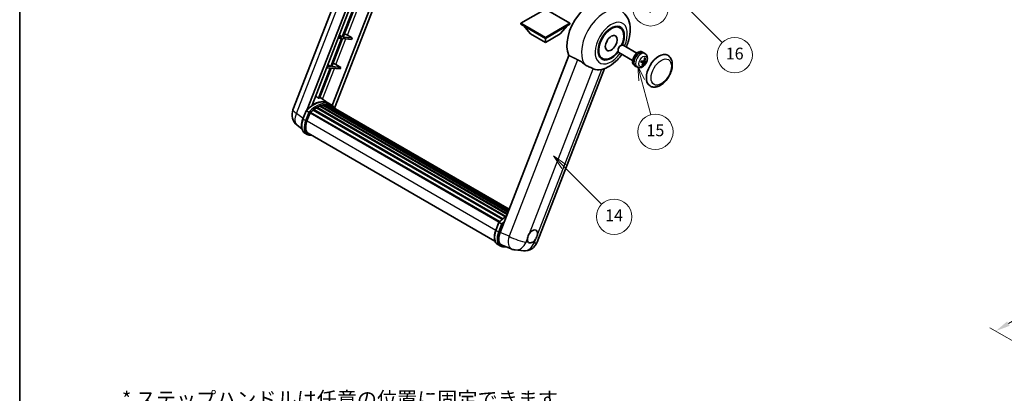
# Model space of a CAD drawing. Units: millimetres. Extents: x -6 to 12771, y 5 to 1691.
# Drawn here: x -6 to 996, y 631 to 1011 of the extents above; entities that cross this region are included whole.
import ezdxf

# ---------------------------------------------------------------- set-up
doc = ezdxf.new("R2010")
doc.units = ezdxf.units.MM
for name, color, linetype, lineweight in [('Border (ISO)', 7, 'Continuous', 35), ('Dimension (ISO)', 7, 'Continuous', 18), ('Symbol (TK)', 100, 'Continuous', 18), ('Visible (ISO)', 7, 'Continuous', 35), ('Visible Narrow (ISO)', 7, 'Continuous', 25)]:
    doc.layers.add(name, color=color, linetype=linetype, lineweight=lineweight)
doc.styles.add('Note Text (TK)', font='MS PGothic.ttf')
doc.styles.add('Note Text (TK2)', font='MS PGothic.ttf')
doc.dimstyles.new('Default - Method 1b (TK)', dxfattribs={"dimscale": 6, "dimtxt": 2.5, "dimasz": 2.5, "dimexe": 1, "dimexo": 1.5, "dimgap": 1, "dimtad": 1, "dimtoh": 1, "dimrnd": 1e-08, "dimdsep": 46, "dimtxsty": 'Note Text (TK)', "dimcen": 0.09, "dimdle": 5, "dimclrd": 100, "dimclre": 100, "dimclrt": 7, "dimadec": 1, "dimazin": 1, "dimtfac": 1, "dimtmove": 0, "dimatfit": 3, "dimfxl": 1, "dimtolj": 1, "dimlwd": -1, "dimlwe": -1, "dimarcsym": 0})

# ---------------------------------------------------------------- blocks, each defined once
blk = doc.blocks.new('図面枠 tk図枠')
at = {"layer": 'Border (ISO)'}
blk.add_line((14.5, 289), (14.5, 8), dxfattribs=at)
blk = doc.blocks.new('*D41')
at = {"layer": 'Defpoints', "color": 0}
for p in [(459.9, 583.2), (330.9, 459.2), (459.9, 459.2)]:
    blk.add_point(p, dxfattribs=at)
at = {"layer": 'Dimension (ISO)', "color": 100}
for p, q in [((330.9, 468.2), (330.9, 589.2)), ((345.9, 583.2), (444.9, 583.2)), ((459.9, 468.2), (459.9, 589.2))]:
    blk.add_line(p, q, dxfattribs=at)
for points in [[(345.9, 585.7), (345.9, 580.7), (330.9, 583.2)], [(444.9, 585.7), (444.9, 580.7), (459.9, 583.2)]]:
    blk.add_solid(points, dxfattribs=at)
at = {"layer": 'Dimension (ISO)', "color": 7, "insert": (93.5, 612.4), "char_height": 15, "attachment_point": 4, "style": 'Note Text (TK)'}
blk.add_mtext('\\A1; \\fＭＳ Ｐゴシック|b0|i0;\\H15.0000;* ステップハンドルは任意の位置に固定できます。\\P\\fＭＳ Ｐゴシック|b0|i0;\\H15.0000;* Stand handle location can be freely affixed within denoted range.', dxfattribs=at)
blk = doc.blocks.new('バルーン2')
at = {"layer": 'Symbol (TK)', "color": 100}
for p, q in [((106.82, 150.73), (105.06, 152.5)), ((107.18, 151.08), (105.06, 152.5)), ((105.06, 152.5), (106.47, 150.37)), ((106.82, 150.73), (113.24, 144.31))]:
    blk.add_line(p, q, dxfattribs=at)
at = {"layer": 'Symbol (TK)'}
blk.add_circle((115.35, 142.2), 3, dxfattribs=at)
at = {"layer": 'Symbol (TK)', "color": 7, "insert": (115.35, 142.18), "char_height": 2, "attachment_point": 5, "style": 'Note Text (TK2)'}
blk.add_mtext('14', dxfattribs=at)
blk = doc.blocks.new('バルーン7')
at = {"layer": 'Symbol (TK)', "color": 100}
for p, q in [((117.04, 188.38), (115.27, 190.15)), ((117.4, 188.73), (115.27, 190.15)), ((115.27, 190.15), (116.69, 188.02)), ((117.04, 188.38), (133.71, 171.72))]:
    blk.add_line(p, q, dxfattribs=at)
at = {"layer": 'Symbol (TK)'}
blk.add_circle((135.82, 169.6), 3, dxfattribs=at)
at = {"layer": 'Symbol (TK)', "color": 7, "insert": (135.82, 169.6), "char_height": 2, "attachment_point": 5, "style": 'Note Text (TK2)'}
blk.add_mtext('16', dxfattribs=at)
blk = doc.blocks.new('バルーン15')
at = {"layer": 'Symbol (TK)', "color": 100}
for p, q in [((114.78, 184.3), (113.01, 186.07)), ((115.13, 184.65), (113.01, 186.07)), ((113.01, 186.07), (114.42, 183.95)), ((114.78, 184.3), (119.43, 179.64))]:
    blk.add_line(p, q, dxfattribs=at)
at = {"layer": 'Symbol (TK)'}
blk.add_circle((121.55, 177.53), 3, dxfattribs=at)
at = {"layer": 'Symbol (TK)', "color": 7, "insert": (121.55, 177.51), "char_height": 2, "attachment_point": 5, "style": 'Note Text (TK2)'}
blk.add_mtext('7', dxfattribs=at)
blk = doc.blocks.new('バルーン16')
at = {"layer": 'Symbol (TK)', "color": 100}
for p, q in [((120.02, 165.34), (119.37, 167.76)), ((120.5, 165.47), (119.37, 167.76)), ((119.37, 167.76), (119.54, 165.21)), ((120.02, 165.34), (121.59, 159.48))]:
    blk.add_line(p, q, dxfattribs=at)
at = {"layer": 'Symbol (TK)'}
blk.add_circle((122.36, 156.6), 3, dxfattribs=at)
at = {"layer": 'Symbol (TK)', "color": 7, "insert": (122.36, 156.59), "char_height": 2, "attachment_point": 5, "style": 'Note Text (TK2)'}
blk.add_mtext('15', dxfattribs=at)
blk = doc.blocks.new('*D43')
at = {"layer": 'Defpoints', "color": 0}
for p in [(1185.4, 810.3), (1266.1, 763.8), (1067.9, 647.7)]:
    blk.add_point(p, dxfattribs=at)
at = {"layer": 'Dimension (ISO)', "color": 100}
for p, q in [((1257.1, 769), (1179.5, 813.8)), ((1000.5, 701.7), (1172.5, 802.7)), ((1058.9, 652.9), (981.6, 697.6))]:
    blk.add_line(p, q, dxfattribs=at)
for points in [[(1171.2, 804.9), (1173.8, 800.6), (1185.4, 810.3)], [(999.2, 703.9), (1001.8, 699.5), (987.6, 694.1)]]:
    blk.add_solid(points, dxfattribs=at)
at = {"layer": 'Dimension (ISO)', "color": 7, "insert": (1066.4, 756.1), "char_height": 15, "attachment_point": 4, "rotation": 30.4297, "style": 'Note Text (TK)'}
blk.add_mtext('\\A1;{\\Q-29.570;\\W0.820;\\H0.816x; \\fＭＳ Ｐゴシック|b0|i0;\\H15.0000;280}', dxfattribs=at)

msp = doc.modelspace()

# ---------------------------------------------------------------- linework, layer by layer
at = {"layer": 'Visible (ISO)'}
for p, q in [((272.2162, 919.2446), (334.0554, 1078.626)), ((286.7272, 919.3787), (345.8682, 1071.8059)), ((291.7296, 923.8734), (348.5304, 1070.2689)), ((365.3906, 1060.5347), (312.1987, 923.4407)), ((368.0527, 1058.9977), (314.4627, 920.8775)), ((333.3599, 1021.6532), (322.329, 993.2228)), ((323.3788, 993.129), (334.4096, 1021.5594)), ((529.228, 1021.5911), (504.2571, 1007.1741)), ((554.199, 1007.1741), (529.228, 1021.5911)), ((504.2571, 1007.1741), (504.2571, 1006.1943)), ((504.2571, 1007.1741), (529.228, 992.7571)), ((504.2571, 1006.1943), (529.228, 991.7773)), ((514.0758, 996.5363), (506.7538, 1004.7528)), ((529.228, 992.7571), (554.199, 1007.1741)), ((529.228, 991.7773), (554.199, 1006.1943)), ((544.3803, 996.5363), (551.7023, 1004.7528)), ((554.199, 1007.1741), (554.199, 1006.1943)), ((605.2012, 1002.5718), (602.3908, 1004.1943)), ((322.329, 993.2228), (318.7605, 993.5415)), ((319.3315, 995.0134), (322.329, 993.2228)), ((332.4502, 992.3188), (323.3788, 993.129)), ((327.585, 995.0847), (332.4502, 992.3188)), ((514.0758, 996.5363), (529.228, 987.7881)), ((529.228, 987.7881), (544.3803, 996.5363)), ((529.228, 992.7571), (529.228, 991.7773)), ((321.7229, 991.6606), (310.692, 963.2302)), ((311.7418, 963.1365), (322.7727, 991.5669)), ((318.1544, 991.9794), (321.7229, 991.6606)), ((322.7727, 991.5669), (331.8441, 990.7567)), ((332.4502, 992.3188), (331.8441, 990.7567)), ((529.228, 987.7881), (529.228, 991.7773)), ((605.6567, 984.3371), (606.2518, 984.6805)), ((622.3084, 976.859), (608.3941, 984.8925)), ((552.927, 974.4966), (483.0553, 794.4129)), ((587.2012, 971.3949), (584.3908, 973.0174)), ((603.2206, 980.1177), (603.2207, 979.4306)), ((618.0227, 969.4359), (604.1083, 977.4694)), ((625.9471, 978.204), (626.0365, 978.4346)), ((627.9789, 977.7421), (627.4181, 978.0658)), ((630.7923, 976.1791), (629.3666, 977.2198)), ((310.692, 963.2302), (307.1235, 963.549)), ((307.6946, 965.0208), (310.692, 963.2302)), ((320.8133, 962.3263), (311.7418, 963.1365)), ((315.948, 965.0921), (320.8133, 962.3263)), ((320.8133, 962.3263), (320.2072, 960.7641)), ((620.0932, 964.0836), (619.5324, 964.4074)), ((622.8534, 962.4286), (621.2394, 963.1429)), ((628.4942, 967.1331), (626.655, 968.4756)), ((630.5123, 968.379), (629.4214, 968.8618)), ((310.0859, 961.6681), (298.1772, 930.975)), ((299.2269, 930.8813), (311.1357, 961.5744)), ((306.5174, 961.9869), (310.0859, 961.6681)), ((311.1357, 961.5744), (320.2072, 960.7641)), ((520.8497, 784.5709), (589.351, 961.1228)), ((299.5875, 922.9146), (490.2118, 812.8576)), ((308.1936, 925.9225), (299.7066, 932.1176)), ((300.0377, 923.3738), (490.4397, 813.4451)), ((300.6503, 923.3166), (300.3047, 923.5162)), ((302.7752, 923.9064), (491.1096, 815.1715)), ((303.3073, 924.2499), (491.3158, 815.7031)), ((303.9389, 924.101), (303.4854, 924.3628)), ((305.6603, 924.2057), (491.7325, 816.7769)), ((306.3751, 924.3692), (491.9151, 817.2477)), ((307.0099, 924.1174), (306.4625, 924.4335)), ((310.7623, 924.441), (308.3379, 925.8408)), ((308.4413, 923.638), (492.0615, 817.6248)), ((309.148, 923.7282), (492.2194, 818.0319)), ((282.3457, 909.9434), (285.5429, 918.1837)), ((288.2837, 916.6298), (285.8594, 918.0295)), ((286.4902, 907.8555), (289.6635, 916.0343)), ((289.7016, 916.1363), (482.1347, 805.035)), ((290.0238, 916.5806), (482.5291, 805.4376)), ((292.9145, 918.8687), (485.1707, 807.8695)), ((293.2934, 919.48), (485.7649, 808.3565)), ((293.8238, 919.5615), (293.7217, 919.6205)), ((296.2634, 921.2202), (488.4184, 810.2794)), ((296.6655, 921.7676), (489.0637, 810.6864)), ((297.2441, 921.788), (297.0168, 921.9192)), ((281.2816, 899.8112), (276.5935, 903.4495)), ((286.778, 894.0751), (284.3536, 895.4748)), ((287.6351, 895.5597), (477.8737, 785.7254)), ((289.2643, 893.3049), (291.9571, 893.0644)), ((478.7193, 796.567), (481.9165, 804.8073)), ((482.233, 804.6531), (484.6574, 803.2534)), ((480.7273, 782.0984), (483.1517, 780.6987)), ((485.0949, 781.5812), (494.4787, 777.6301)), ((485.6379, 779.9286), (489.9305, 779.5452)), ((498.5806, 776.6098), (506.844, 775.8717))]:
    msp.add_line(p, q, dxfattribs=at)
for centre, start, end in [((285.0018, 914.2839), 158.7939769, 232.1857522), ((508.064, 789.5316), 264.8960906, 338.7939769), ((499.8007, 790.2697), 247.1663583, 264.8960906)]:
    msp.add_arc(centre, 13.7143, start, end, dxfattribs=at)
for centre, major_axis, ratio, start_param, end_param in [((575.8971, 998.7059), (17.5714, 30.4346), 0.577350269, 6.221281952, 9.030824523), ((596.2012, 986.9833), (-9.4286, -16.3308), 0.577350269, 1.781860374, 7.642917586), ((596.2012, 986.9833), (-9, -15.5885), 0.577350269, 1.767522259, 7.657255702), ((324.7618, 995.1748), (-4.7677, 1.9297), 0.22135844, 4.170945466, 4.822621494), ((606.2512, 981.1809), (-2.1429, -3.7115), 0.577350269, 3.141592654, 6.283185307), ((605.6562, 981.5244), (-1.7222, -2.9829), 0.577350269, 3.926787114, 5.497990847), ((623.4753, 971.2366), (-3.9429, -6.8292), 0.577350269, 3.563457564, 6.283185307), ((625.0511, 970.3268), (-4.0714, -7.0519), 0.577350269, 3.079689298, 6.345088663), ((625.917, 969.8268), (20.0757, -9.4476), 0.34664193, 1.674160474, 1.755069612), ((624.1852, 970.8267), (20.0757, -9.4476), 0.34664193, 1.567915472, 1.641360104), ((623.4753, 971.2366), (3.9429, 6.8292), 0.577350269, 0, 0.308155402), ((644.6885, 958.9891), (-9, -15.5885), 0.577350269, 3.141592654, 6.283185307), ((313.1248, 965.1822), (-4.7677, 1.9297), 0.22135844, 4.170945466, 4.822621494), ((620.0063, 973.6554), (12.1383, -6.3723), 0.206529411, 5.362969483, 5.578080444), ((619.7473, 972.9879), (-13.2604, 3.4797), 0.213523121, 2.173546181, 2.388657143), ((620.0946, 973.3259), (-0.5477, -13.6984), 0.719089286, 0.870777946, 1.085888907), ((619.6461, 973.366), (2.0977, 13.5479), 0.848568108, 4.102490673, 4.317601634), ((620.0768, 973.2801), (-3.1418, -13.3445), 0.747929325, 1.426203308, 1.64131427), ((619.9755, 973.6581), (12.6178, -5.3606), 0.314161904, 5.756493691, 5.971604653), ((619.6283, 973.3202), (-1.0388, 13.6699), 0.819728069, 4.325565246, 4.540676207), ((619.7166, 972.9907), (12.9249, -4.5709), 0.105890628, 5.743356988, 5.958467949), ((592.9889, 988.8379), (-15.8694, -27.4866), 0.577350269, 0.047585099, 0.476013677), ((293.1433, 900.9225), (14.5886, 25.2681), 0.577350269, 6.262707477, 7.137159527), ((296.7798, 898.823), (13.9029, 24.0805), 0.577350269, 0.634480219, 0.761783182), ((288.1733, 903.7919), (14.896, 25.8007), 0.577350269, 0.233024571, 0.290574204), ((300.1519, 922.8525), (0.3686, 0.6384), 0.577350269, 5.795176062, 7.992925029), ((296.1737, 899.1729), (-13.7314, -23.7835), 0.577350269, 3.709812559, 3.726143036), ((296.7798, 898.823), (13.9029, 24.0805), 0.577350269, 0.459947294, 0.587250257), ((303.4216, 923.7286), (0.3686, 0.6384), 0.577350269, 5.620643137, 7.818392104), ((296.1737, 899.1729), (13.7314, 23.7835), 0.577350269, 0.383206739, 0.401016074), ((296.7798, 898.823), (13.9029, 24.0805), 0.577350269, 0.285414369, 0.412717332), ((306.4894, 923.848), (0.3686, 0.6384), 0.577350269, 5.446110212, 7.643859178), ((296.1737, 899.1729), (13.7314, 23.7835), 0.577350269, 0.10162364, 0.198908306), ((296.7798, 898.823), (13.9029, 24.0805), 0.577350269, 0.110881444, 0.238184407), ((308.6561, 923.5569), (-0.1971, -0.3415), 0.577350269, 4.285455973, 4.806834031), ((309.2622, 923.207), (0.3686, 0.6384), 0.577350269, 5.276759101, 7.469326253), ((308.6561, 923.5569), (-0.3686, -0.6384), 0.577350269, 2.135166447, 2.176297076), ((296.7798, 898.823), (13.9029, 24.0805), 0.577350269, 6.221388545, 6.34498207), ((296.1737, 899.1729), (13.9029, 24.0805), 0.577350269, 6.221388545, 6.261386208), ((311.6558, 921.825), (0.3686, 0.6384), 0.577350269, 5.276759101, 7.289611513), ((311.0497, 922.175), (-0.3686, -0.6384), 0.577350269, 2.135166447, 2.176297076), ((290.1381, 916.0594), (0.3686, 0.6384), 0.577350269, 0.03558953, 1.929850622), ((296.7798, 898.823), (13.9029, 24.0805), 0.577350269, 0.98354607, 1.110849033), ((293.4077, 918.9588), (0.3686, 0.6384), 0.577350269, 6.144241912, 8.341990879), ((296.7798, 898.823), (13.9029, 24.0805), 0.577350269, 0.809013145, 0.936316107), ((296.7798, 921.2463), (0.3686, 0.6384), 0.577350269, 5.969708987, 8.167457954), ((295.0984, 907.0867), (-7.0286, -12.1738), 0.577350269, 4.974188368, 6.50449975), ((294.4923, 907.4366), (-6.8571, -11.8769), 0.577350269, 6.038569, 6.283185307), ((294.4923, 907.4366), (-7.0286, -12.1738), 0.577350269, 0.043129637, 0.221314442), ((491.5226, 793.7552), (-6.9639, -11.9059), 0.575136856, 4.984521276, 6.358660843), ((516.0152, 790.4499), (3.6429, 6.3096), 0.577350269, 5.361146445, 7.728822945), ((516.0152, 790.4499), (-3.6429, -6.3096), 0.577350269, 5.361146445, 6.158026618), ((516.0152, 790.4499), (-3.6429, -6.3096), 0.577350269, 0.648757464, 1.445637638)]:
    msp.add_ellipse(centre, major_axis=major_axis, ratio=ratio, start_param=start_param, end_param=end_param, dxfattribs=at)
msp.add_ellipse((596.2012, 986.9833), major_axis=(-4.2857, -7.4231), ratio=0.577350269, dxfattribs=at)
for points, knots in [([(611.4231, 983.1436), (612.2067, 984.8165), (612.8943, 986.527), (614.6065, 991.6362), (615.3365, 995.0932), (615.7732, 1001.9931), (615.4928, 1005.4519), (613.59, 1011.5782), (612.18, 1014.2963), (609.2577, 1017.5307), (608.3172, 1018.3846), (607.2907, 1019.134)], [6.168754322, 6.168754322, 6.168754322, 6.168754322, 6.359437895, 6.359437895, 6.731090812, 6.731090812, 7.102004971, 7.102004971, 7.407796215, 7.407796215, 7.530278891, 7.530278891, 7.530278891, 7.530278891]), ([(586.5389, 960.2927), (589.3718, 960.9484), (592.0038, 962.0925), (597.3792, 965.2948), (600.0543, 967.4974), (604.1611, 971.7767), (605.7215, 973.6908), (607.1374, 975.7206)], [4.9449424295, 4.9449424295, 4.9449424295, 4.9449424295, 5.2518994462, 5.2518994462, 5.6185622739, 5.6185622739, 5.8740175164, 5.8740175164, 5.8740175164, 5.8740175164]), ([(630.7923, 976.1791), (631.2579, 975.8392), (631.6538, 975.4223), (632.3145, 974.4731), (632.5578, 973.9361), (632.9265, 972.7262), (633.0049, 972.0549), (633.0013, 970.568), (632.8683, 969.7595), (632.4054, 968.1454), (632.061, 967.3435), (631.2053, 965.845), (630.6961, 965.1479), (629.5168, 963.8934), (628.8467, 963.3354), (627.3557, 962.4753), (626.5398, 962.1527), (624.9446, 961.9564), (624.2173, 961.989), (623.2811, 962.2571), (623.0646, 962.3352), (622.8534, 962.4286)], [1.89449907, 1.89449907, 1.89449907, 1.89449907, 2.097409956, 2.097409956, 2.327237946, 2.327237946, 2.620797887, 2.620797887, 2.995827638, 2.995827638, 3.395142439, 3.395142439, 3.790067895, 3.790067895, 4.189202746, 4.189202746, 4.56363471, 4.56363471, 4.831003569, 4.831003569, 4.912285013, 4.912285013, 4.912285013, 4.912285013]), ([(635.6885, 943.4007), (636.6827, 942.8267), (637.7953, 942.4681), (640.1659, 942.1757), (641.4233, 942.2801), (644.1169, 942.9369), (645.5423, 943.5759), (648.3915, 945.3485), (649.8031, 946.5287), (652.3873, 949.2495), (653.5596, 950.7894), (655.5676, 954.0702), (656.4057, 955.8085), (657.6808, 959.3547), (658.116, 961.1619), (658.5036, 964.7173), (658.4534, 966.4667), (657.7597, 969.6568), (657.1467, 971.1205), (655.5165, 973.2493), (654.6636, 974.0146), (653.6885, 974.5776)], [2.879793266, 2.879793266, 2.879793266, 2.879793266, 3.119777411, 3.119777411, 3.38401309, 3.38401309, 3.703982171, 3.703982171, 4.055835338, 4.055835338, 4.406230107, 4.406230107, 4.753351139, 4.753351139, 5.102481184, 5.102481184, 5.455480973, 5.455480973, 5.78600616, 5.78600616, 6.021385919, 6.021385919, 6.021385919, 6.021385919]), ([(561.9699, 970.1454), (563.1637, 969.5686), (564.4855, 968.7746), (566.847, 967.1526), (567.8923, 966.3718), (568.8818, 965.6177)], [2.5812060065, 2.5812060065, 2.5812060065, 2.5812060065, 2.8492602695, 2.8492602695, 3.0615826177, 3.0615826177, 3.0615826177, 3.0615826177]), ([(577.8923, 960.9466), (577.877, 960.9539), (577.8617, 960.9611), (577.5589, 961.1035), (577.2469, 961.2449), (576.433, 961.6041), (575.9097, 961.8272), (574.158, 962.584), (572.8253, 963.1733), (570.5841, 964.4291), (569.7135, 964.9838), (568.8818, 965.6177)], [5.5313334371, 5.5313334371, 5.5313334371, 5.5313334371, 5.5373763329, 5.5373763329, 5.6499960299, 5.6499960299, 5.8106344511, 5.8106344511, 6.1522352121, 6.1522352121, 6.3732261868, 6.3732261868, 6.3732261868, 6.3732261868]), ([(626.4045, 967.7943), (626.4033, 967.7906), (626.4, 967.7878), (626.3874, 967.7844), (626.373, 967.785), (626.3447, 967.7907), (626.3279, 967.7953), (626.3106, 967.8012)], [0.04811529445, 0.04811529445, 0.04811529445, 0.04811529445, 0.05112760899, 0.05112760899, 0.05583993479, 0.05583993479, 0.05957665436, 0.05957665436, 0.05957665436, 0.05957665436]), ([(626.4047, 967.7942), (626.4229, 967.8542), (626.4421, 967.9143), (626.4827, 968.0346), (626.504, 968.0948), (626.5486, 968.2152), (626.572, 968.2753), (626.6206, 968.3955), (626.6459, 968.4554), (626.6953, 968.5679), (626.7192, 968.6204), (626.7438, 968.6728)], [6.1606188511, 6.1606188511, 6.1606188511, 6.1606188511, 6.2096112555, 6.2096112555, 6.2586036599, 6.2586036599, 6.3075960644, 6.3075960644, 6.3565884688, 6.3565884688, 6.3997631647, 6.3997631647, 6.3997631647, 6.3997631647]), ([(627.889, 964.4274), (627.9003, 964.41), (627.9098, 964.3884), (627.9222, 964.3437), (627.9251, 964.3124), (627.9211, 964.2591), (627.9133, 964.2278), (627.8942, 964.1841), (627.8818, 964.1635), (627.8681, 964.1469)], [0.04274673247, 0.04274673247, 0.04274673247, 0.04274673247, 0.04648634137, 0.04648634137, 0.05112760899, 0.05112760899, 0.05583993479, 0.05583993479, 0.05957665436, 0.05957665436, 0.05957665436, 0.05957665436]), ([(628.3972, 967.1778), (628.4502, 967.1646), (628.4991, 967.1366), (628.5723, 967.054), (628.5965, 966.9994), (628.6177, 966.8818), (628.6161, 966.8109), (628.5902, 966.6889), (628.5744, 966.6399), (628.5541, 966.5923)], [0, 0, 0, 0, 0.01431680631, 0.01431680631, 0.02863361263, 0.02863361263, 0.04298217716, 0.04298217716, 0.05219192832, 0.05219192832, 0.05219192832, 0.05219192832]), ([(629.5007, 969.032), (629.4736, 968.9552), (629.4339, 968.8758), (629.337, 968.7354), (629.2797, 968.6743), (629.1649, 968.5835), (629.0998, 968.5478), (628.9944, 968.5169), (628.9535, 968.5115), (628.9152, 968.5128)], [0, 0, 0, 0, 0.01431680631, 0.01431680631, 0.02863361263, 0.02863361263, 0.04298217716, 0.04298217716, 0.05219192832, 0.05219192832, 0.05219192832, 0.05219192832]), ([(629.4513, 966.5122), (629.4892, 966.5827), (629.5379, 966.6569), (629.646, 966.7909), (629.7054, 966.8507), (629.8179, 966.9428), (629.8785, 966.9812), (629.9711, 967.0195), (630.0057, 967.0285), (630.0368, 967.0314)], [0, 0, 0, 0, 0.01431680631, 0.01431680631, 0.02863361263, 0.02863361263, 0.04298217716, 0.04298217716, 0.05219192832, 0.05219192832, 0.05219192832, 0.05219192832]), ([(630.5547, 968.3663), (630.5126, 968.3734), (630.4727, 968.3961), (630.4107, 968.4722), (630.3886, 968.5256), (630.3651, 968.6446), (630.3622, 968.7181), (630.3753, 968.8474), (630.3848, 968.9001), (630.3978, 968.9519)], [0, 0, 0, 0, 0.01431680631, 0.01431680631, 0.02863361263, 0.02863361263, 0.04298217716, 0.04298217716, 0.05219192832, 0.05219192832, 0.05219192832, 0.05219192832]), ([(630.8466, 971.8234), (630.8451, 971.801), (630.8403, 971.7772), (630.8253, 971.7331), (630.8107, 971.7067), (630.7798, 971.6699), (630.7581, 971.653), (630.7218, 971.636), (630.702, 971.6309), (630.6836, 971.63)], [0.01499749679, 0.01499749679, 0.01499749679, 0.01499749679, 0.01873421636, 0.01873421636, 0.02344654216, 0.02344654216, 0.02808780978, 0.02808780978, 0.03182741868, 0.03182741868, 0.03182741868, 0.03182741868]), ([(631.4695, 967.3404), (631.4605, 967.3369), (631.4474, 967.3349), (631.4167, 967.3345), (631.3924, 967.3373), (631.3472, 967.3469), (631.3184, 967.3553), (631.2739, 967.3716), (631.2511, 967.3812), (631.2311, 967.391)], [0.01499749679, 0.01499749679, 0.01499749679, 0.01499749679, 0.01873421636, 0.01873421636, 0.02344654216, 0.02344654216, 0.02808780978, 0.02808780978, 0.03182741868, 0.03182741868, 0.03182741868, 0.03182741868]), ([(285.5435, 918.1846), (287.0235, 919.7386), (288.5776, 921.1352), (291.7554, 923.5384), (293.379, 924.545), (296.6168, 926.1106), (298.2311, 926.6696), (301.372, 927.2979), (302.8993, 927.3666), (305.7782, 926.9878), (307.1292, 926.5386), (308.3379, 925.8408)], [3.80031014, 3.80031014, 3.80031014, 3.80031014, 4.035085786, 4.035085786, 4.269861431, 4.269861431, 4.504637077, 4.504637077, 4.739412723, 4.739412723, 4.974188368, 4.974188368, 4.974188368, 4.974188368]), ([(314.6779, 920.5355), (314.5274, 920.7832), (314.37, 921.0237), (313.737, 921.921), (313.2125, 922.5237), (312.0607, 923.5901), (311.4335, 924.0535), (310.7623, 924.441)], [1.0025898521, 1.0025898521, 1.0025898521, 1.0025898521, 1.048275672, 1.048275672, 1.1786363055, 1.1786363055, 1.308996939, 1.308996939, 1.308996939, 1.308996939]), ([(285.5429, 918.1837), (285.5441, 918.1867), (285.5499, 918.1868), (285.5805, 918.1781), (285.6171, 918.1616), (285.72, 918.1083), (285.7844, 918.0727), (285.8594, 918.0295)], [0.03290132756, 0.03290132756, 0.03290132756, 0.03290132756, 0.0430502261, 0.0430502261, 0.06215382639, 0.06215382639, 0.08074557006, 0.08074557006, 0.08074557006, 0.08074557006]), ([(289.3109, 915.9655), (289.3101, 915.9661), (289.3092, 915.9668), (289.2776, 915.9905), (289.2423, 916.0162), (289.1636, 916.0719), (289.1205, 916.1017), (288.992, 916.189), (288.9006, 916.2491), (288.7141, 916.3689), (288.6211, 916.4272), (288.4424, 916.5366), (288.3587, 916.5865), (288.2837, 916.6298)], [-0.08092276388, -0.08092276388, -0.08092276388, -0.08092276388, -0.08058863566, -0.08058863566, -0.06914791273, -0.06914791273, -0.05776555886, -0.05776555886, -0.03762208054, -0.03762208054, -0.01855560937, -0.01855560937, 0, 0, 0, 0]), ([(284.3536, 895.4748), (283.6056, 895.9067), (282.9588, 896.5098), (281.9283, 897.9759), (281.5426, 898.8372), (281.0324, 900.7411), (280.9072, 901.7845), (280.9072, 903.9906), (281.0326, 905.1534), (281.5188, 907.5294), (281.8798, 908.7425), (282.3457, 909.9434)], [1.832595715, 1.832595715, 1.832595715, 1.832595715, 2.094395102, 2.094395102, 2.35619449, 2.35619449, 2.617993878, 2.617993878, 2.879793266, 2.879793266, 3.141592654, 3.141592654, 3.141592654, 3.141592654]), ([(286.778, 894.0751), (286.9276, 893.9887), (287.0811, 893.9091), (287.3952, 893.7639), (287.5557, 893.6983), (287.883, 893.5812), (288.0497, 893.5298), (288.3885, 893.4412), (288.5605, 893.404), (288.9092, 893.3439), (289.0858, 893.3209), (289.2643, 893.3049)], [4.4505895926, 4.4505895926, 4.4505895926, 4.4505895926, 4.5029494701, 4.5029494701, 4.5553093477, 4.5553093477, 4.6076692253, 4.6076692253, 4.6600291028, 4.6600291028, 4.7123889804, 4.7123889804, 4.7123889804, 4.7123889804]), ([(482.233, 804.6531), (482.158, 804.6964), (482.0937, 804.732), (481.9908, 804.7852), (481.9542, 804.8017), (481.9236, 804.8104), (481.9177, 804.8103), (481.9165, 804.8073)], [-0.08074557006, -0.08074557006, -0.08074557006, -0.08074557006, -0.06215382639, -0.06215382639, -0.0430502261, -0.0430502261, -0.03290132756, -0.03290132756, -0.03290132756, -0.03290132756]), ([(481.9171, 804.8082), (483.3972, 806.3622), (484.9512, 807.7588), (487.5044, 809.6896), (488.4815, 810.3472), (489.4625, 810.9263)], [0.6587174863, 0.6587174863, 0.6587174863, 0.6587174863, 0.893493132, 0.893493132, 1.0359703896, 1.0359703896, 1.0359703896, 1.0359703896]), ([(485.6846, 802.5891), (485.6837, 802.5898), (485.6828, 802.5904), (485.6513, 802.6141), (485.616, 802.6398), (485.5373, 802.6955), (485.4941, 802.7254), (485.3656, 802.8126), (485.2743, 802.8728), (485.0878, 802.9925), (484.9947, 803.0508), (484.8161, 803.1602), (484.7324, 803.2101), (484.6574, 803.2534)], [-0.08092276388, -0.08092276388, -0.08092276388, -0.08092276388, -0.08058863566, -0.08058863566, -0.06914791273, -0.06914791273, -0.05776555886, -0.05776555886, -0.03762208054, -0.03762208054, -0.01855560937, -0.01855560937, 0, 0, 0, 0]), ([(480.7273, 782.0984), (479.9793, 782.5303), (479.3325, 783.1334), (478.3019, 784.5996), (477.9162, 785.4608), (477.4061, 787.3647), (477.2809, 788.4082), (477.2809, 790.6142), (477.4063, 791.777), (477.8925, 794.153), (478.2534, 795.3661), (478.7193, 796.567)], [4.974188368, 4.974188368, 4.974188368, 4.974188368, 5.235987756, 5.235987756, 5.497787144, 5.497787144, 5.759586532, 5.759586532, 6.021385919, 6.021385919, 6.283185307, 6.283185307, 6.283185307, 6.283185307]), ([(510.9115, 788.3136), (510.9183, 788.3746), (510.9257, 788.4359), (511.0361, 789.2722), (511.2525, 790.0958), (511.8399, 791.6097), (512.2534, 792.4097), (512.7772, 793.2078), (512.8162, 793.2663), (512.8556, 793.3243)], [4.4821290214, 4.4821290214, 4.4821290214, 4.4821290214, 4.4936926184, 4.4936926184, 4.6390673369, 4.6390673369, 4.7844420553, 4.7844420553, 4.7960056524, 4.7960056524, 4.7960056524, 4.7960056524]), ([(521.119, 792.5863), (521.1122, 792.5253), (521.1046, 792.464), (520.9916, 791.6292), (520.763, 790.8127), (520.1756, 789.2988), (519.7743, 788.4918), (519.2532, 787.6921), (519.2143, 787.6336), (519.1749, 787.5755)], [4.4821290214, 4.4821290214, 4.4821290214, 4.4821290214, 4.4936926184, 4.4936926184, 4.6390673369, 4.6390673369, 4.7844420553, 4.7844420553, 4.7960056524, 4.7960056524, 4.7960056524, 4.7960056524]), ([(515.3135, 784.1515), (515.2641, 784.1308), (515.2147, 784.111), (514.5456, 783.8552), (513.9406, 783.7698), (512.9232, 783.8607), (512.4371, 784.0435), (512.0078, 784.3974), (511.9767, 784.4244), (511.9461, 784.4522)], [4.4821290214, 4.4821290214, 4.4821290214, 4.4821290214, 4.4936926184, 4.4936926184, 4.6390673369, 4.6390673369, 4.7844420553, 4.7844420553, 4.7960056524, 4.7960056524, 4.7960056524, 4.7960056524]), ([(483.1517, 780.6987), (483.3013, 780.6123), (483.4548, 780.5328), (483.7688, 780.3875), (483.9294, 780.3219), (484.2566, 780.2049), (484.4234, 780.1534), (484.7621, 780.0648), (484.9342, 780.0276), (485.2828, 779.9675), (485.4594, 779.9445), (485.6379, 779.9286)], [1.308996939, 1.308996939, 1.308996939, 1.308996939, 1.3613568166, 1.3613568166, 1.4137166941, 1.4137166941, 1.4660765717, 1.4660765717, 1.5184364492, 1.5184364492, 1.5707963268, 1.5707963268, 1.5707963268, 1.5707963268])]:
    msp.add_open_spline(points, degree=3, knots=knots, dxfattribs=at)
for points, degree in [([(552.927, 974.4966), (557.4891, 972.2989), (561.9699, 970.1454)], 2), ([(586.5389, 960.2927), (586.4142, 960.2638), (586.2864, 960.2358), (586.1557, 960.2086)], 3)]:
    msp.add_open_spline(points, degree=degree, dxfattribs=at)
for points, weights in [([(627.889, 964.4274), (627.7653, 964.6163), (627.6483, 964.7952)], [1.00221814108, 1.00509019655, 1.00720848745]), ([(628.9339, 968.5127), (629.887, 968.0473), (631.2311, 967.391)], [1.0085537109, 1.02026253555, 1.00221814411]), ([(630.2038, 971.6088), (630.4355, 971.619), (630.6836, 971.63)], [1.00817618561, 1.00577529196, 1.00221814343]), ([(298.1772, 930.975), (296.7391, 931.9975), (295.2833, 933.0326)], [8.01040186691, 7.97002349757, 7.92956072891])]:
    msp.add_rational_spline(points, weights, degree=2, dxfattribs=at)
at = {"layer": 'Visible Narrow (ISO)'}
for p, q in [((275.7903, 915.5191), (338.1564, 1076.2583)), ((327.585, 995.0847), (337.7416, 1021.2618)), ((315.948, 965.0921), (326.1046, 991.2693)), ((561.9699, 970.1454), (492.2796, 790.529)), ((628.3972, 967.1778), (626.6435, 968.4489)), ((630.0368, 967.0314), (627.8972, 968.5674)), ((629.4513, 966.5122), (628.5967, 966.9837)), ((630.3978, 968.9519), (629.6163, 969.3695)), ((302.3932, 930.1566), (314.4677, 961.2768)), ((512.8556, 793.3243), (577.8923, 960.9466)), ((586.1557, 960.2086), (521.119, 792.5863)), ((282.4913, 910.3186), (275.7903, 915.5191)), ((282.6199, 909.6802), (285.8594, 918.0295)), ((288.2837, 916.6298), (285.0443, 908.2805)), ((286.1752, 907.8837), (289.3109, 915.9655)), ((285.0443, 908.2805), (282.6199, 909.6802)), ((286.5227, 907.9393), (478.8485, 796.8999)), ((290.7999, 893.7325), (289.9466, 893.8088)), ((478.9935, 796.3038), (482.233, 804.6531)), ((484.6574, 803.2534), (481.4179, 794.9041)), ((482.5489, 794.5073), (485.6846, 802.5891)), ((478.9935, 796.3038), (481.4179, 794.9041)), ((492.2796, 790.529), (483.0553, 794.4129)), ((509.4981, 784.6709), (510.9115, 788.3136)), ((511.9461, 784.4522), (509.4981, 784.6709)), ((517.7615, 783.9328), (515.3135, 784.1515)), ((519.1749, 787.5755), (517.7615, 783.9328)), ((488.2281, 780.262), (486.3203, 780.4324))]:
    msp.add_line(p, q, dxfattribs=at)
for centre, major_axis, ratio, start_param, end_param in [((589.5619, 990.8165), (16.7261, 28.9704), 0.577350269, 6.221281952, 9.146245046), ((596.2012, 986.9833), (-11.6028, -20.0966), 0.577350269, 1.75654745, 7.668230511), ((626.5768, 969.4459), (3.977, 6.8884), 0.577350269, 6.221281952, 9.486681316), ((629.0611, 968.0116), (-2.1199, -3.6718), 0.577350269, 4.859840399, 5.088536337), ((629.0611, 968.0116), (-2.1199, -3.6718), 0.577350269, 0.147451419, 0.376147357), ((628.9849, 968.0556), (-1.9913, -3.4491), 0.577350269, 0.202478755, 0.385691774), ((628.9849, 968.0556), (1.9913, 3.4491), 0.577350269, 0.137907001, 0.331490313), ((629.0611, 968.0116), (2.1199, 3.6718), 0.577350269, 0.147451419, 0.376147357), ((628.9849, 968.0556), (-1.9913, -3.4491), 0.577350269, 1.708703328, 1.942285099), ((629.0611, 968.0116), (2.1199, 3.6718), 0.577350269, 4.859840399, 5.088536337), ((293.7494, 900.5726), (14.5886, 25.2681), 0.577350269, 0, 1.177819926), ((296.1737, 899.1729), (14.5886, 25.2681), 0.577350269, 0, 1.177819926), ((296.7798, 898.823), (14.16, 24.5258), 0.577350269, 6.082679906, 7.450794237), ((285.0018, 914.2839), (-12.7856, 4.9608), 0.211324865, 0, 0.851615552), ((285.0018, 914.2839), (-8.4083, -10.8343), 0.623110534, 5.059996812, 6.283185307), ((292.0679, 908.8363), (-7.7143, -13.3615), 0.577350269, 4.974188368, 6.283185307), ((283.1448, 909.6333), (-0.7991, 0.31), 0.211324865, 0, 0.938882014), ((294.4923, 907.4366), (-7.7143, -13.3615), 0.577350269, 4.974188368, 6.283185307), ((295.0984, 907.0867), (-7.2857, -12.6192), 0.577350269, 4.974188368, 6.544984695), ((285.5692, 908.2336), (0.7991, -0.31), 0.211324865, 4.080474668, 5.651270995), ((289.3405, 894.1587), (-0.0763, -0.8537), 0.788675135, 0, 1.219916916), ((490.123, 787.1962), (14.5886, 25.2681), 0.577350269, 0.824863816, 1.177819926), ((492.5474, 785.7965), (-14.5886, -25.2681), 0.577350269, 4.170838944, 4.31941258), ((493.1535, 785.4466), (14.16, 24.5258), 0.577350269, 1.119986612, 1.16760893), ((488.4416, 795.4599), (-7.7143, -13.3615), 0.577350269, 4.974188368, 6.283185307), ((479.5184, 796.2569), (-0.7991, 0.31), 0.211324865, 0, 0.938882014), ((490.8659, 794.0602), (-7.7143, -13.3615), 0.577350269, 4.974188368, 6.283185307), ((491.472, 793.7103), (-7.2857, -12.6192), 0.577350269, 4.974188368, 6.544984695), ((481.9428, 794.8572), (0.7991, -0.31), 0.211324865, 4.080474668, 5.651270995), ((499.8007, 790.2697), (-5.3219, -12.6396), 0.522851819, 4.90904574, 6.283185307), ((499.8007, 790.2697), (-12.7856, 4.9608), 0.211324865, 1.026148477, 2.509678341), ((499.8007, 790.2697), (-1.2201, -13.6599), 0.788675135, 0, 1.219916916), ((508.064, 789.5316), (-1.2201, -13.6599), 0.788675135, 0, 1.219916916), ((508.064, 789.5316), (12.7856, -4.9608), 0.211324865, 5.651270995, 6.283185307), ((485.7142, 780.7823), (-0.0763, -0.8537), 0.788675135, 0, 1.219916916)]:
    msp.add_ellipse(centre, major_axis=major_axis, ratio=ratio, start_param=start_param, end_param=end_param, dxfattribs=at)
for centre, major_axis in [((628.5411, 968.3118), (3.0257, 5.2407)), ((647.1128, 957.5894), (-7.2857, -12.6192))]:
    msp.add_ellipse(centre, major_axis=major_axis, ratio=0.577350269, dxfattribs=at)

# ---------------------------------------------------------------- block references
at = {"xscale": 6, "yscale": 6, "zscale": 6}
msp.add_blockref('図面枠 tk図枠', (-93.0056, -42.7846), dxfattribs=at)
at = {"layer": 'Symbol (TK)', "xscale": 6, "yscale": 6, "zscale": 6}
for name in ['バルーン7', 'バルーン15', 'バルーン16', 'バルーン2']:
    msp.add_blockref(name, (-93.0056, -42.7846), dxfattribs=at)

# ---------------------------------------------------------------- dimensions: what is measured, and where the dimension line sits
at = {"layer": 'Dimension (ISO)', "color": 100}
for base, p1, p2, angle, text, override, picture, middle in [((1185.4422, 810.3384), (1067.8715, 647.7309), (1266.0524, 763.7981), 210.4297202, '{\\Q-29.570;\\W0.820;\\H0.816x; \\fＭＳ Ｐゴシック|b0|i0;\\H15.0000;280}', {"dimgap": 1, "dimtoh": 0, "dimdec": 2, "dimlfac": 1.218562, "dimtol": 0, "dimlim": 0, "dimtp": 0, "dimtm": 0, "dimtdec": 2, "dimtofl": 0, "dimatfit": 1}, '*D43', (1086.4991, 752.2198)), ((459.9448, 583.1905), (330.9448, 459.1905), (459.9448, 459.1905), 180, ' \\fＭＳ Ｐゴシック|b0|i0;\\H15.0000;* ステップハンドルは任意の位置に固定できます。\\P\\fＭＳ Ｐゴシック|b0|i0;\\H15.0000;* Stand handle location can be freely affixed within denoted range.', {"dimgap": 1, "dimtoh": 0, "dimdec": 2, "dimtol": 0, "dimlim": 0, "dimtp": 0, "dimtm": 0, "dimtdec": 2, "dimtofl": 0, "dimatfit": 1}, '*D41', (395.4448, 583.1905))]:
    dim = msp.add_linear_dim(base=base, p1=p1, p2=p2, angle=angle, text=text, dimstyle='Default - Method 1b (TK)', override=override, dxfattribs=at)
    dim.commit()
    dim.dimension.update_dxf_attribs({"geometry": picture, "text_midpoint": middle, "dimtype": 160})

doc.saveas('drawing.dxf')
